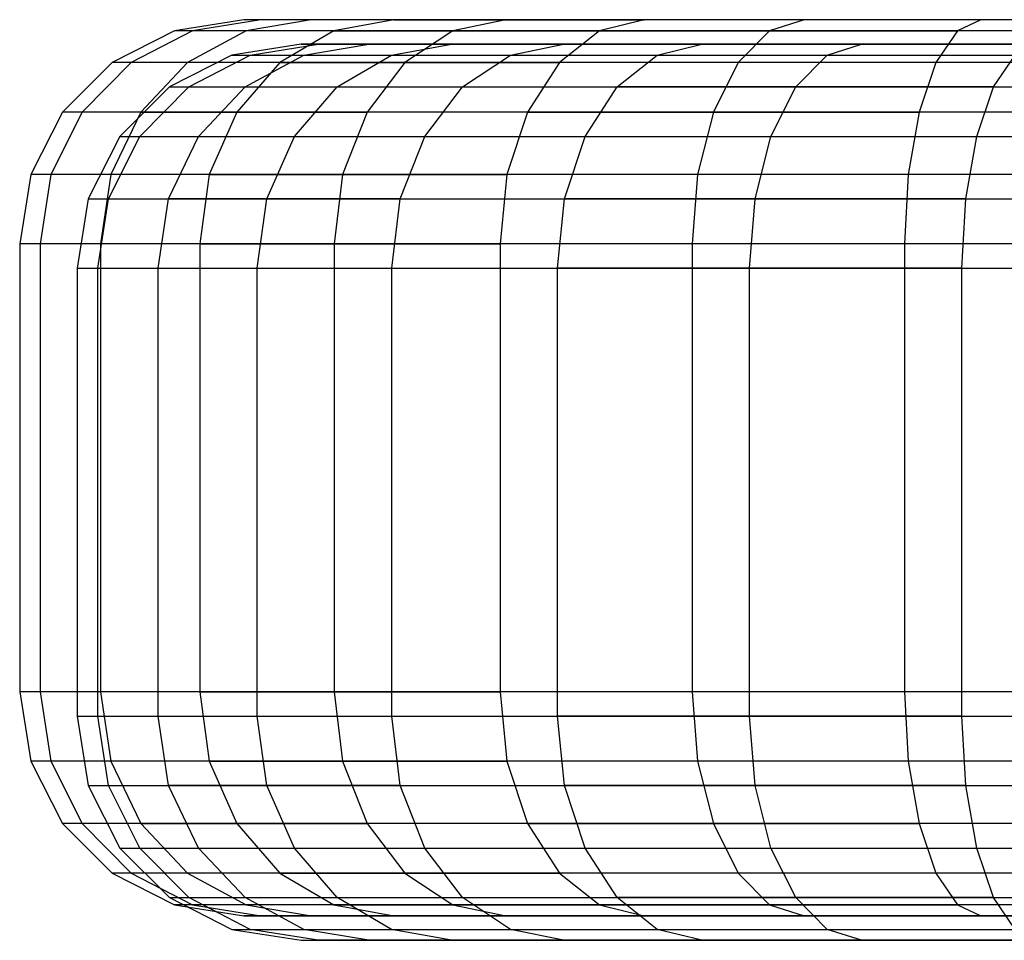
# Model space of a CAD drawing. Units: millimetres. Extents: x -298 to 2507, y -842 to 2400.
# Drawn here: x 1046 to 1050, y 836 to 840 of the extents above; entities that cross this region are included whole.
import ezdxf

# ---------------------------------------------------------------- set-up
doc = ezdxf.new("R2010")
doc.units = ezdxf.units.MM
doc.header["$MEASUREMENT"] = 0

# ---------------------------------------------------------------- blocks, each defined once
blk = doc.blocks.new('New Object 1(9)')
at = {"linetype": 'Continuous', "ltscale": 1000}
for p, q in [((-63.9202, 64.9361), (-64.2292, 64.8871)), ((-63.9202, 64.9361), (-64.2292, 64.8871)), ((-63.8442, 64.9361), (-64.1492, 64.8871)), ((-63.8442, 64.9361), (-64.1492, 64.8871)), ((-63.8442, 64.9361), (-63.9202, 64.9361)), ((-58.9202, 64.9361), (-63.9202, 64.9361)), ((-63.8442, 64.9361), (-63.9202, 64.9361)), ((-58.9202, 64.9361), (-63.9202, 64.9361)), ((-63.6192, 64.9361), (-63.9092, 64.8871)), ((-63.6192, 64.9361), (-63.9092, 64.8871)), ((-63.6192, 64.9361), (-63.8442, 64.9361)), ((-58.9202, 64.9361), (-63.8442, 64.9361)), ((-63.6192, 64.9361), (-63.8442, 64.9361)), ((-58.9202, 64.9361), (-63.8442, 64.9361)), ((-63.2512, 64.9361), (-63.6192, 64.9361)), ((-58.9202, 64.9361), (-63.6192, 64.9361)), ((-63.2512, 64.9361), (-63.6192, 64.9361)), ((-58.9202, 64.9361), (-63.6192, 64.9361)), ((-63.2512, 64.9361), (-63.5182, 64.8871)), ((-63.2512, 64.9361), (-63.5182, 64.8871)), ((-62.7512, 64.9361), (-63.2512, 64.9361)), ((-58.9202, 64.9361), (-63.2512, 64.9361)), ((-63.2512, 64.9361), (-62.7512, 64.9361)), ((-62.7512, 64.9361), (-63.2512, 64.9361)), ((-58.9202, 64.9361), (-63.2512, 64.9361)), ((-63.2512, 64.9361), (-62.7512, 64.9361)), ((-62.7512, 64.9361), (-62.9872, 64.8871)), ((-62.7512, 64.9361), (-62.9872, 64.8871)), ((-62.7512, 64.9361), (-62.9872, 64.8871)), ((-62.7512, 64.9361), (-62.9872, 64.8871)), ((-62.1342, 64.9361), (-62.7512, 64.9361)), ((-58.9202, 64.9361), (-62.7512, 64.9361)), ((-58.9202, 64.9361), (-62.7512, 64.9361)), ((-62.7512, 64.9361), (-62.1342, 64.9361)), ((-62.1342, 64.9361), (-62.7512, 64.9361)), ((-58.9202, 64.9361), (-62.7512, 64.9361)), ((-58.9202, 64.9361), (-62.7512, 64.9361)), ((-62.7512, 64.9361), (-62.1342, 64.9361)), ((-62.1342, 64.9361), (-62.3332, 64.8871)), ((-62.1342, 64.9361), (-62.3332, 64.8871)), ((-61.4202, 64.9361), (-62.1342, 64.9361)), ((-58.9202, 64.9361), (-62.1342, 64.9361)), ((-61.4202, 64.9361), (-62.1342, 64.9361)), ((-58.9202, 64.9361), (-62.1342, 64.9361)), ((-61.4202, 64.9361), (-61.5752, 64.8871)), ((-61.4202, 64.9361), (-61.5752, 64.8871)), ((-61.4202, 64.9361), (-61.5752, 64.8871)), ((-61.4202, 64.9361), (-61.5752, 64.8871)), ((-60.6312, 64.9361), (-61.4202, 64.9361)), ((-58.9202, 64.9361), (-61.4202, 64.9361)), ((-60.6312, 64.9361), (-61.4202, 64.9361)), ((-58.9202, 64.9361), (-61.4202, 64.9361)), ((-60.6312, 64.9361), (-60.7362, 64.8871)), ((-60.6312, 64.9361), (-60.7362, 64.8871)), ((-59.7892, 64.9361), (-60.6312, 64.9361)), ((-58.9202, 64.9361), (-60.6312, 64.9361)), ((-59.7892, 64.9361), (-60.6312, 64.9361)), ((-58.9202, 64.9361), (-60.6312, 64.9361)), ((-64.2292, 64.8871), (-64.5082, 64.7451)), ((-64.2292, 64.8871), (-64.5082, 64.7451)), ((-64.1492, 64.8871), (-64.4232, 64.7451)), ((-64.1492, 64.8871), (-64.4232, 64.7451)), ((-64.1492, 64.8871), (-64.2292, 64.8871)), ((-64.1492, 64.8871), (-64.2292, 64.8871)), ((-63.9092, 64.8871), (-64.1712, 64.7451)), ((-63.9092, 64.8871), (-64.1712, 64.7451)), ((-63.9092, 64.8871), (-64.1492, 64.8871)), ((-63.9092, 64.8871), (-64.1492, 64.8871)), ((-63.5182, 64.8871), (-63.9092, 64.8871)), ((-63.5182, 64.8871), (-63.9092, 64.8871)), ((-63.5182, 64.8871), (-63.7602, 64.7451)), ((-63.5182, 64.8871), (-63.7602, 64.7451)), ((-62.9872, 64.8871), (-63.5182, 64.8871)), ((-63.5182, 64.8871), (-62.9872, 64.8871)), ((-62.9872, 64.8871), (-63.5182, 64.8871)), ((-63.5182, 64.8871), (-62.9872, 64.8871)), ((-62.9872, 64.8871), (-63.2012, 64.7451)), ((-62.9872, 64.8871), (-63.2012, 64.7451)), ((-62.9872, 64.8871), (-63.2012, 64.7451)), ((-62.9872, 64.8871), (-63.2012, 64.7451)), ((-62.3332, 64.8871), (-62.9872, 64.8871)), ((-62.9872, 64.8871), (-62.3332, 64.8871)), ((-62.3332, 64.8871), (-62.9872, 64.8871)), ((-62.9872, 64.8871), (-62.3332, 64.8871)), ((-62.3332, 64.8871), (-62.5122, 64.7451)), ((-62.3332, 64.8871), (-62.5122, 64.7451)), ((-61.5752, 64.8871), (-62.3332, 64.8871)), ((-62.3332, 64.8871), (-61.5752, 64.8871)), ((-61.5752, 64.8871), (-62.3332, 64.8871)), ((-62.3332, 64.8871), (-61.5752, 64.8871)), ((-61.5752, 64.8871), (-61.7142, 64.7451)), ((-61.5752, 64.8871), (-61.7142, 64.7451)), ((-61.5752, 64.8871), (-61.7142, 64.7451)), ((-61.5752, 64.8871), (-61.7142, 64.7451)), ((-60.7362, 64.8871), (-61.5752, 64.8871)), ((-61.5752, 64.8871), (-60.7362, 64.8871)), ((-60.7362, 64.8871), (-61.5752, 64.8871)), ((-61.5752, 64.8871), (-60.7362, 64.8871)), ((-60.7362, 64.8871), (-60.8322, 64.7451)), ((-60.7362, 64.8871), (-60.8322, 64.7451)), ((-59.8422, 64.8871), (-60.7362, 64.8871)), ((-59.8422, 64.8871), (-60.7362, 64.8871)), ((-63.6642, 64.8271), (-63.9732, 64.7781)), ((-63.6642, 64.8271), (-63.9732, 64.7781)), ((-63.8922, 64.7781), (-63.5882, 64.8271)), ((-63.8922, 64.7781), (-63.5882, 64.8271)), ((-58.6642, 64.8271), (-63.6642, 64.8271)), ((-63.6642, 64.8271), (-63.5882, 64.8271)), ((-58.6642, 64.8271), (-63.6642, 64.8271)), ((-63.6642, 64.8271), (-63.5882, 64.8271)), ((-63.6522, 64.7781), (-63.3622, 64.8271)), ((-63.6522, 64.7781), (-63.3622, 64.8271)), ((-63.5882, 64.8271), (-58.6642, 64.8271)), ((-63.5882, 64.8271), (-63.3622, 64.8271)), ((-63.5882, 64.8271), (-58.6642, 64.8271)), ((-63.5882, 64.8271), (-63.3622, 64.8271)), ((-63.3622, 64.8271), (-58.6642, 64.8271)), ((-63.3622, 64.8271), (-62.9942, 64.8271)), ((-63.3622, 64.8271), (-58.6642, 64.8271)), ((-63.3622, 64.8271), (-62.9942, 64.8271)), ((-63.2612, 64.7781), (-62.9942, 64.8271)), ((-63.2612, 64.7781), (-62.9942, 64.8271)), ((-62.9942, 64.8271), (-58.6642, 64.8271)), ((-62.9942, 64.8271), (-62.4942, 64.8271)), ((-62.9942, 64.8271), (-58.6642, 64.8271)), ((-62.9942, 64.8271), (-62.4942, 64.8271)), ((-62.7302, 64.7781), (-62.4942, 64.8271)), ((-62.7302, 64.7781), (-62.4942, 64.8271)), ((-62.4942, 64.8271), (-58.6642, 64.8271)), ((-62.4942, 64.8271), (-61.8772, 64.8271)), ((-62.4942, 64.8271), (-58.6642, 64.8271)), ((-62.4942, 64.8271), (-61.8772, 64.8271)), ((-62.0762, 64.7781), (-61.8772, 64.8271)), ((-62.0762, 64.7781), (-61.8772, 64.8271)), ((-61.8772, 64.8271), (-58.6642, 64.8271)), ((-61.8772, 64.8271), (-61.1642, 64.8271)), ((-61.1642, 64.8271), (-61.8772, 64.8271)), ((-61.8772, 64.8271), (-58.6642, 64.8271)), ((-61.8772, 64.8271), (-61.1642, 64.8271)), ((-61.1642, 64.8271), (-61.8772, 64.8271)), ((-61.3182, 64.7781), (-61.1642, 64.8271)), ((-61.3182, 64.7781), (-61.1642, 64.8271)), ((-61.3182, 64.7781), (-61.1642, 64.8271)), ((-61.3182, 64.7781), (-61.1642, 64.8271)), ((-61.1642, 64.8271), (-58.6642, 64.8271)), ((-61.1642, 64.8271), (-60.3742, 64.8271)), ((-60.3742, 64.8271), (-61.1642, 64.8271)), ((-61.1642, 64.8271), (-58.6642, 64.8271)), ((-61.1642, 64.8271), (-58.6642, 64.8271)), ((-61.1642, 64.8271), (-60.3742, 64.8271)), ((-60.3742, 64.8271), (-61.1642, 64.8271)), ((-61.1642, 64.8271), (-58.6642, 64.8271)), ((-63.9732, 64.7781), (-64.2512, 64.6361)), ((-63.9732, 64.7781), (-64.2512, 64.6361)), ((-64.1662, 64.6361), (-63.8922, 64.7781)), ((-64.1662, 64.6361), (-63.8922, 64.7781)), ((-63.9732, 64.7781), (-63.8922, 64.7781)), ((-63.9732, 64.7781), (-63.8922, 64.7781)), ((-63.9142, 64.6361), (-63.6522, 64.7781)), ((-63.9142, 64.6361), (-63.6522, 64.7781)), ((-63.8922, 64.7781), (-63.6522, 64.7781)), ((-63.8922, 64.7781), (-63.6522, 64.7781)), ((-63.6522, 64.7781), (-63.2612, 64.7781)), ((-63.6522, 64.7781), (-63.2612, 64.7781)), ((-63.5032, 64.6361), (-63.2612, 64.7781)), ((-63.5032, 64.6361), (-63.2612, 64.7781)), ((-63.2612, 64.7781), (-62.7302, 64.7781)), ((-63.2612, 64.7781), (-62.7302, 64.7781)), ((-62.9442, 64.6361), (-62.7302, 64.7781)), ((-62.9442, 64.6361), (-62.7302, 64.7781)), ((-62.7302, 64.7781), (-62.0762, 64.7781)), ((-62.7302, 64.7781), (-62.0762, 64.7781)), ((-62.2552, 64.6361), (-62.0762, 64.7781)), ((-62.2552, 64.6361), (-62.0762, 64.7781)), ((-62.0762, 64.7781), (-61.3182, 64.7781)), ((-62.0762, 64.7781), (-61.3182, 64.7781)), ((-61.4572, 64.6361), (-61.3182, 64.7781)), ((-61.4572, 64.6361), (-61.3182, 64.7781)), ((-61.4572, 64.6361), (-61.3182, 64.7781)), ((-61.4572, 64.6361), (-61.3182, 64.7781)), ((-61.3182, 64.7781), (-60.4792, 64.7781)), ((-61.3182, 64.7781), (-60.4792, 64.7781)), ((-60.5752, 64.6361), (-60.4792, 64.7781)), ((-60.5752, 64.6361), (-60.4792, 64.7781)), ((-64.5082, 64.7451), (-64.7292, 64.5241)), ((-64.5082, 64.7451), (-64.7292, 64.5241)), ((-64.4232, 64.7451), (-64.6412, 64.5241)), ((-64.4232, 64.7451), (-64.6412, 64.5241)), ((-64.4232, 64.7451), (-64.5082, 64.7451)), ((-64.4232, 64.7451), (-64.5082, 64.7451)), ((-64.1712, 64.7451), (-64.4232, 64.7451)), ((-64.1712, 64.7451), (-64.4232, 64.7451)), ((-64.1712, 64.7451), (-64.3792, 64.5241)), ((-64.1712, 64.7451), (-64.3792, 64.5241)), ((-63.7602, 64.7451), (-64.1712, 64.7451)), ((-63.7602, 64.7451), (-64.1712, 64.7451)), ((-63.7602, 64.7451), (-63.9512, 64.5241)), ((-63.7602, 64.7451), (-63.9512, 64.5241)), ((-63.7602, 64.7451), (-63.9512, 64.5241)), ((-63.7602, 64.7451), (-63.9512, 64.5241)), ((-63.2012, 64.7451), (-63.7602, 64.7451)), ((-63.7602, 64.7451), (-63.2012, 64.7451)), ((-63.2012, 64.7451), (-63.7602, 64.7451)), ((-63.7602, 64.7451), (-63.2012, 64.7451)), ((-63.2012, 64.7451), (-63.3702, 64.5241)), ((-63.2012, 64.7451), (-63.3702, 64.5241)), ((-63.2012, 64.7451), (-63.3702, 64.5241)), ((-63.2012, 64.7451), (-63.3702, 64.5241)), ((-62.5122, 64.7451), (-63.2012, 64.7451)), ((-63.2012, 64.7451), (-62.5122, 64.7451)), ((-62.5122, 64.7451), (-63.2012, 64.7451)), ((-63.2012, 64.7451), (-62.5122, 64.7451)), ((-62.5122, 64.7451), (-62.6542, 64.5241)), ((-62.5122, 64.7451), (-62.6542, 64.5241)), ((-61.7142, 64.7451), (-62.5122, 64.7451)), ((-61.7142, 64.7451), (-62.5122, 64.7451)), ((-61.7142, 64.7451), (-61.8252, 64.5241)), ((-61.7142, 64.7451), (-61.8252, 64.5241)), ((-61.7142, 64.7451), (-61.8252, 64.5241)), ((-61.7142, 64.7451), (-61.8252, 64.5241)), ((-60.8322, 64.7451), (-61.7142, 64.7451)), ((-60.8322, 64.7451), (-61.7142, 64.7451)), ((-60.8322, 64.7451), (-60.9072, 64.5241)), ((-60.8322, 64.7451), (-60.9072, 64.5241)), ((-59.8912, 64.7451), (-60.8322, 64.7451)), ((-59.8912, 64.7451), (-60.8322, 64.7451)), ((-64.2512, 64.6361), (-64.4732, 64.4151)), ((-64.2512, 64.6361), (-64.4732, 64.4151)), ((-64.3842, 64.4151), (-64.1662, 64.6361)), ((-64.3842, 64.4151), (-64.1662, 64.6361)), ((-64.2512, 64.6361), (-64.1662, 64.6361)), ((-64.2512, 64.6361), (-64.1662, 64.6361)), ((-64.1662, 64.6361), (-63.9142, 64.6361)), ((-64.1662, 64.6361), (-63.9142, 64.6361)), ((-64.1222, 64.4151), (-63.9142, 64.6361)), ((-64.1222, 64.4151), (-63.9142, 64.6361)), ((-63.9142, 64.6361), (-63.5032, 64.6361)), ((-63.9142, 64.6361), (-63.5032, 64.6361)), ((-63.6942, 64.4151), (-63.5032, 64.6361)), ((-63.6942, 64.4151), (-63.5032, 64.6361)), ((-63.5032, 64.6361), (-62.9442, 64.6361)), ((-63.5032, 64.6361), (-62.9442, 64.6361)), ((-63.1132, 64.4151), (-62.9442, 64.6361)), ((-63.1132, 64.4151), (-62.9442, 64.6361)), ((-62.9442, 64.6361), (-62.2552, 64.6361)), ((-62.9442, 64.6361), (-62.2552, 64.6361)), ((-62.3972, 64.4151), (-62.2552, 64.6361)), ((-62.3972, 64.4151), (-62.2552, 64.6361)), ((-62.2552, 64.6361), (-61.4572, 64.6361)), ((-61.4572, 64.6361), (-62.2552, 64.6361)), ((-62.2552, 64.6361), (-61.4572, 64.6361)), ((-61.4572, 64.6361), (-62.2552, 64.6361)), ((-61.5682, 64.4151), (-61.4572, 64.6361)), ((-61.5682, 64.4151), (-61.4572, 64.6361)), ((-61.5682, 64.4151), (-61.4572, 64.6361)), ((-61.5682, 64.4151), (-61.4572, 64.6361)), ((-61.4572, 64.6361), (-60.5752, 64.6361)), ((-60.5752, 64.6361), (-61.4572, 64.6361)), ((-61.4572, 64.6361), (-60.5752, 64.6361)), ((-60.5752, 64.6361), (-61.4572, 64.6361)), ((-60.6502, 64.4151), (-60.5752, 64.6361)), ((-60.6502, 64.4151), (-60.5752, 64.6361)), ((-60.5752, 64.6361), (-59.6342, 64.6361)), ((-60.5752, 64.6361), (-59.6342, 64.6361)), ((-64.7292, 64.5241), (-64.8712, 64.2451)), ((-64.7292, 64.5241), (-64.8712, 64.2451)), ((-64.6412, 64.5241), (-64.7812, 64.2451)), ((-64.6412, 64.5241), (-64.7812, 64.2451)), ((-64.6412, 64.5241), (-64.7292, 64.5241)), ((-64.6412, 64.5241), (-64.7292, 64.5241)), ((-64.3792, 64.5241), (-64.6412, 64.5241)), ((-64.3792, 64.5241), (-64.6412, 64.5241)), ((-64.3792, 64.5241), (-64.5132, 64.2451)), ((-64.3792, 64.5241), (-64.5132, 64.2451)), ((-63.9512, 64.5241), (-64.3792, 64.5241)), ((-64.3792, 64.5241), (-63.9512, 64.5241)), ((-63.9512, 64.5241), (-64.3792, 64.5241)), ((-64.3792, 64.5241), (-63.9512, 64.5241)), ((-63.9512, 64.5241), (-64.0742, 64.2451)), ((-63.9512, 64.5241), (-64.0742, 64.2451)), ((-63.9512, 64.5241), (-64.0742, 64.2451)), ((-63.9512, 64.5241), (-64.0742, 64.2451)), ((-63.3702, 64.5241), (-63.9512, 64.5241)), ((-63.9512, 64.5241), (-63.3702, 64.5241)), ((-63.3702, 64.5241), (-63.9512, 64.5241)), ((-63.9512, 64.5241), (-63.3702, 64.5241)), ((-63.3702, 64.5241), (-63.4792, 64.2451)), ((-63.3702, 64.5241), (-63.4792, 64.2451)), ((-63.3702, 64.5241), (-63.4792, 64.2451)), ((-63.3702, 64.5241), (-63.4792, 64.2451)), ((-62.6542, 64.5241), (-63.3702, 64.5241)), ((-62.6542, 64.5241), (-63.3702, 64.5241)), ((-62.6542, 64.5241), (-62.7462, 64.2451)), ((-62.6542, 64.5241), (-62.7462, 64.2451)), ((-61.8252, 64.5241), (-62.6542, 64.5241)), ((-62.6542, 64.5241), (-61.8252, 64.5241)), ((-61.8252, 64.5241), (-62.6542, 64.5241)), ((-62.6542, 64.5241), (-61.8252, 64.5241)), ((-61.8252, 64.5241), (-61.8962, 64.2451)), ((-61.8252, 64.5241), (-61.8962, 64.2451)), ((-61.8252, 64.5241), (-61.8962, 64.2451)), ((-61.8252, 64.5241), (-61.8962, 64.2451)), ((-60.9072, 64.5241), (-61.8252, 64.5241)), ((-61.8252, 64.5241), (-60.9072, 64.5241)), ((-60.9072, 64.5241), (-61.8252, 64.5241)), ((-61.8252, 64.5241), (-60.9072, 64.5241)), ((-60.9072, 64.5241), (-60.9562, 64.2451)), ((-60.9072, 64.5241), (-60.9562, 64.2451)), ((-59.9292, 64.5241), (-60.9072, 64.5241)), ((-59.9292, 64.5241), (-60.9072, 64.5241)), ((-64.4732, 64.4151), (-64.6152, 64.1361)), ((-64.4732, 64.4151), (-64.6152, 64.1361)), ((-64.5242, 64.1361), (-64.3842, 64.4151)), ((-64.5242, 64.1361), (-64.3842, 64.4151)), ((-64.4732, 64.4151), (-64.3842, 64.4151)), ((-64.4732, 64.4151), (-64.3842, 64.4151)), ((-64.3842, 64.4151), (-64.1222, 64.4151)), ((-64.3842, 64.4151), (-64.1222, 64.4151)), ((-64.2562, 64.1361), (-64.1222, 64.4151)), ((-64.2562, 64.1361), (-64.1222, 64.4151)), ((-64.1222, 64.4151), (-63.6942, 64.4151)), ((-64.1222, 64.4151), (-63.6942, 64.4151)), ((-63.8172, 64.1361), (-63.6942, 64.4151)), ((-63.8172, 64.1361), (-63.6942, 64.4151)), ((-63.8172, 64.1361), (-63.6942, 64.4151)), ((-63.8172, 64.1361), (-63.6942, 64.4151)), ((-63.6942, 64.4151), (-63.1132, 64.4151)), ((-63.6942, 64.4151), (-63.1132, 64.4151)), ((-63.2222, 64.1361), (-63.1132, 64.4151)), ((-63.2222, 64.1361), (-63.1132, 64.4151)), ((-63.1132, 64.4151), (-62.3972, 64.4151)), ((-63.1132, 64.4151), (-62.3972, 64.4151)), ((-62.4892, 64.1361), (-62.3972, 64.4151)), ((-62.4892, 64.1361), (-62.3972, 64.4151)), ((-62.3972, 64.4151), (-61.5682, 64.4151)), ((-62.3972, 64.4151), (-61.5682, 64.4151)), ((-61.6392, 64.1361), (-61.5682, 64.4151)), ((-61.6392, 64.1361), (-61.5682, 64.4151)), ((-61.6392, 64.1361), (-61.5682, 64.4151)), ((-61.6392, 64.1361), (-61.5682, 64.4151)), ((-61.5682, 64.4151), (-60.6502, 64.4151)), ((-61.5682, 64.4151), (-60.6502, 64.4151)), ((-60.6992, 64.1361), (-60.6502, 64.4151)), ((-60.6992, 64.1361), (-60.6502, 64.4151)), ((-60.6502, 64.4151), (-59.6722, 64.4151)), ((-60.6502, 64.4151), (-59.6722, 64.4151)), ((-64.8712, 64.2451), (-64.9202, 63.9361)), ((-64.8712, 64.2451), (-64.9202, 63.9361)), ((-64.7812, 64.2451), (-64.8712, 64.2451)), ((-64.7812, 64.2451), (-64.8712, 64.2451)), ((-64.7812, 64.2451), (-64.8292, 63.9361)), ((-64.7812, 64.2451), (-64.8292, 63.9361)), ((-64.5132, 64.2451), (-64.7812, 64.2451)), ((-64.5132, 64.2451), (-64.7812, 64.2451)), ((-64.5132, 64.2451), (-64.5592, 63.9361)), ((-64.5132, 64.2451), (-64.5592, 63.9361)), ((-64.0742, 64.2451), (-64.5132, 64.2451)), ((-64.0742, 64.2451), (-64.5132, 64.2451)), ((-64.0742, 64.2451), (-64.1172, 63.9361)), ((-64.0742, 64.2451), (-64.1172, 63.9361)), ((-63.4792, 64.2451), (-64.0742, 64.2451)), ((-64.0742, 64.2451), (-63.4792, 64.2451)), ((-63.4792, 64.2451), (-64.0742, 64.2451)), ((-64.0742, 64.2451), (-63.4792, 64.2451)), ((-63.4792, 64.2451), (-63.5172, 63.9361)), ((-63.4792, 64.2451), (-63.5172, 63.9361)), ((-63.4792, 64.2451), (-63.5172, 63.9361)), ((-63.4792, 64.2451), (-63.5172, 63.9361)), ((-62.7462, 64.2451), (-63.4792, 64.2451)), ((-63.4792, 64.2451), (-62.7462, 64.2451)), ((-62.7462, 64.2451), (-63.4792, 64.2451)), ((-63.4792, 64.2451), (-62.7462, 64.2451)), ((-62.7462, 64.2451), (-62.7772, 63.9361)), ((-62.7462, 64.2451), (-62.7772, 63.9361)), ((-61.8962, 64.2451), (-62.7462, 64.2451)), ((-61.8962, 64.2451), (-62.7462, 64.2451)), ((-61.8962, 64.2451), (-61.9202, 63.9361)), ((-61.8962, 64.2451), (-61.9202, 63.9361)), ((-60.9562, 64.2451), (-61.8962, 64.2451)), ((-60.9562, 64.2451), (-61.8962, 64.2451)), ((-60.9562, 64.2451), (-60.9732, 63.9361)), ((-60.9562, 64.2451), (-60.9732, 63.9361)), ((-59.9542, 64.2451), (-60.9562, 64.2451)), ((-59.9542, 64.2451), (-60.9562, 64.2451)), ((-64.6152, 64.1361), (-64.6642, 63.8271)), ((-64.6152, 64.1361), (-64.6642, 63.8271)), ((-64.6152, 64.1361), (-64.5242, 64.1361)), ((-64.6152, 64.1361), (-64.5242, 64.1361)), ((-64.5722, 63.8271), (-64.5242, 64.1361)), ((-64.5722, 63.8271), (-64.5242, 64.1361)), ((-64.5242, 64.1361), (-64.2562, 64.1361)), ((-64.5242, 64.1361), (-64.2562, 64.1361)), ((-64.3022, 63.8271), (-64.2562, 64.1361)), ((-64.3022, 63.8271), (-64.2562, 64.1361)), ((-64.2562, 64.1361), (-63.8172, 64.1361)), ((-63.8172, 64.1361), (-64.2562, 64.1361)), ((-64.2562, 64.1361), (-63.8172, 64.1361)), ((-63.8172, 64.1361), (-64.2562, 64.1361)), ((-63.8602, 63.8271), (-63.8172, 64.1361)), ((-63.8602, 63.8271), (-63.8172, 64.1361)), ((-63.8602, 63.8271), (-63.8172, 64.1361)), ((-63.8602, 63.8271), (-63.8172, 64.1361)), ((-63.8172, 64.1361), (-63.2222, 64.1361)), ((-63.2222, 64.1361), (-63.8172, 64.1361)), ((-63.8172, 64.1361), (-63.2222, 64.1361)), ((-63.2222, 64.1361), (-63.8172, 64.1361)), ((-63.2602, 63.8271), (-63.2222, 64.1361)), ((-63.2602, 63.8271), (-63.2222, 64.1361)), ((-63.2222, 64.1361), (-62.4892, 64.1361)), ((-63.2222, 64.1361), (-62.4892, 64.1361)), ((-62.5202, 63.8271), (-62.4892, 64.1361)), ((-62.5202, 63.8271), (-62.4892, 64.1361)), ((-62.4892, 64.1361), (-61.6392, 64.1361)), ((-61.6392, 64.1361), (-62.4892, 64.1361)), ((-62.4892, 64.1361), (-61.6392, 64.1361)), ((-61.6392, 64.1361), (-62.4892, 64.1361)), ((-61.6642, 63.8271), (-61.6392, 64.1361)), ((-61.6642, 63.8271), (-61.6392, 64.1361)), ((-61.6642, 63.8271), (-61.6392, 64.1361)), ((-61.6642, 63.8271), (-61.6392, 64.1361)), ((-61.6392, 64.1361), (-60.6992, 64.1361)), ((-60.6992, 64.1361), (-61.6392, 64.1361)), ((-61.6392, 64.1361), (-60.6992, 64.1361)), ((-60.6992, 64.1361), (-61.6392, 64.1361)), ((-60.7162, 63.8271), (-60.6992, 64.1361)), ((-60.7162, 63.8271), (-60.6992, 64.1361)), ((-60.6992, 64.1361), (-59.6972, 64.1361)), ((-60.6992, 64.1361), (-59.6972, 64.1361)), ((-64.8292, 63.9361), (-64.9202, 63.9361)), ((-64.9202, 63.9361), (-64.9202, 61.9361)), ((-64.8292, 63.9361), (-64.9202, 63.9361)), ((-64.9202, 63.9361), (-64.9202, 61.9361)), ((-64.5592, 63.9361), (-64.8292, 63.9361)), ((-64.8292, 63.9361), (-64.8292, 61.9361)), ((-64.5592, 63.9361), (-64.8292, 63.9361)), ((-64.8292, 63.9361), (-64.8292, 61.9361)), ((-64.1172, 63.9361), (-64.5592, 63.9361)), ((-64.5592, 63.9361), (-64.5592, 61.9361)), ((-64.1172, 63.9361), (-64.5592, 63.9361)), ((-64.5592, 63.9361), (-64.5592, 61.9361)), ((-63.5172, 63.9361), (-64.1172, 63.9361)), ((-64.1172, 63.9361), (-64.1172, 61.9361)), ((-64.1172, 63.9361), (-63.5172, 63.9361)), ((-63.5172, 63.9361), (-64.1172, 63.9361)), ((-64.1172, 63.9361), (-64.1172, 61.9361)), ((-64.1172, 63.9361), (-63.5172, 63.9361)), ((-62.7772, 63.9361), (-63.5172, 63.9361)), ((-63.5172, 63.9361), (-63.5172, 61.9361)), ((-63.5172, 63.9361), (-63.5172, 61.9361)), ((-63.5172, 63.9361), (-62.7772, 63.9361)), ((-62.7772, 63.9361), (-63.5172, 63.9361)), ((-63.5172, 63.9361), (-63.5172, 61.9361)), ((-63.5172, 63.9361), (-63.5172, 61.9361)), ((-63.5172, 63.9361), (-62.7772, 63.9361)), ((-61.9202, 63.9361), (-62.7772, 63.9361)), ((-62.7772, 63.9361), (-62.7772, 61.9361)), ((-61.9202, 63.9361), (-62.7772, 63.9361)), ((-62.7772, 63.9361), (-62.7772, 61.9361)), ((-60.9732, 63.9361), (-61.9202, 63.9361)), ((-61.9202, 63.9361), (-61.9202, 61.9361)), ((-60.9732, 63.9361), (-61.9202, 63.9361)), ((-61.9202, 63.9361), (-61.9202, 61.9361)), ((-59.9622, 63.9361), (-60.9732, 63.9361)), ((-60.9732, 63.9361), (-60.9732, 61.9361)), ((-59.9622, 63.9361), (-60.9732, 63.9361)), ((-60.9732, 63.9361), (-60.9732, 61.9361)), ((-64.6642, 63.8271), (-64.5722, 63.8271)), ((-64.6642, 63.8271), (-64.6642, 61.8271)), ((-64.6642, 63.8271), (-64.5722, 63.8271)), ((-64.6642, 63.8271), (-64.6642, 61.8271)), ((-64.5722, 61.8271), (-64.5722, 63.8271)), ((-64.5722, 63.8271), (-64.3022, 63.8271)), ((-64.5722, 61.8271), (-64.5722, 63.8271)), ((-64.5722, 63.8271), (-64.3022, 63.8271)), ((-64.3022, 61.8271), (-64.3022, 63.8271)), ((-64.3022, 63.8271), (-63.8602, 63.8271)), ((-64.3022, 61.8271), (-64.3022, 63.8271)), ((-64.3022, 63.8271), (-63.8602, 63.8271)), ((-63.8602, 61.8271), (-63.8602, 63.8271)), ((-63.8602, 63.8271), (-63.2602, 63.8271)), ((-63.8602, 61.8271), (-63.8602, 63.8271)), ((-63.8602, 63.8271), (-63.2602, 63.8271)), ((-63.2602, 61.8271), (-63.2602, 63.8271)), ((-63.2602, 63.8271), (-62.5202, 63.8271)), ((-63.2602, 61.8271), (-63.2602, 63.8271)), ((-63.2602, 63.8271), (-62.5202, 63.8271)), ((-62.5202, 61.8271), (-62.5202, 63.8271)), ((-62.5202, 63.8271), (-61.6642, 63.8271)), ((-61.6642, 63.8271), (-62.5202, 63.8271)), ((-62.5202, 61.8271), (-62.5202, 63.8271)), ((-62.5202, 63.8271), (-61.6642, 63.8271)), ((-61.6642, 63.8271), (-62.5202, 63.8271)), ((-61.6642, 61.8271), (-61.6642, 63.8271)), ((-61.6642, 63.8271), (-60.7162, 63.8271)), ((-60.7162, 63.8271), (-61.6642, 63.8271)), ((-61.6642, 61.8271), (-61.6642, 63.8271)), ((-61.6642, 61.8271), (-61.6642, 63.8271)), ((-61.6642, 63.8271), (-60.7162, 63.8271)), ((-60.7162, 63.8271), (-61.6642, 63.8271)), ((-61.6642, 61.8271), (-61.6642, 63.8271)), ((-60.7162, 61.8271), (-60.7162, 63.8271)), ((-60.7162, 63.8271), (-59.7052, 63.8271)), ((-60.7162, 61.8271), (-60.7162, 63.8271)), ((-60.7162, 63.8271), (-59.7052, 63.8271)), ((-64.8292, 61.9361), (-64.9202, 61.9361)), ((-64.9202, 61.9361), (-64.8712, 61.6271)), ((-64.8292, 61.9361), (-64.9202, 61.9361)), ((-64.9202, 61.9361), (-64.8712, 61.6271)), ((-64.5592, 61.9361), (-64.8292, 61.9361)), ((-64.8292, 61.9361), (-64.7812, 61.6271)), ((-64.5592, 61.9361), (-64.8292, 61.9361)), ((-64.8292, 61.9361), (-64.7812, 61.6271)), ((-64.1172, 61.9361), (-64.5592, 61.9361)), ((-64.5592, 61.9361), (-64.5132, 61.6271)), ((-64.1172, 61.9361), (-64.5592, 61.9361)), ((-64.5592, 61.9361), (-64.5132, 61.6271)), ((-63.5172, 61.9361), (-64.1172, 61.9361)), ((-64.1172, 61.9361), (-64.0742, 61.6271)), ((-64.1172, 61.9361), (-63.5172, 61.9361)), ((-63.5172, 61.9361), (-64.1172, 61.9361)), ((-64.1172, 61.9361), (-64.0742, 61.6271)), ((-64.1172, 61.9361), (-63.5172, 61.9361)), ((-62.7772, 61.9361), (-63.5172, 61.9361)), ((-63.5172, 61.9361), (-63.4792, 61.6271)), ((-63.5172, 61.9361), (-63.4792, 61.6271)), ((-63.5172, 61.9361), (-62.7772, 61.9361)), ((-62.7772, 61.9361), (-63.5172, 61.9361)), ((-63.5172, 61.9361), (-63.4792, 61.6271)), ((-63.5172, 61.9361), (-63.4792, 61.6271)), ((-63.5172, 61.9361), (-62.7772, 61.9361)), ((-61.9202, 61.9361), (-62.7772, 61.9361)), ((-62.7772, 61.9361), (-62.7462, 61.6271)), ((-61.9202, 61.9361), (-62.7772, 61.9361)), ((-62.7772, 61.9361), (-62.7462, 61.6271)), ((-60.9732, 61.9361), (-61.9202, 61.9361)), ((-61.9202, 61.9361), (-61.8962, 61.6271)), ((-60.9732, 61.9361), (-61.9202, 61.9361)), ((-61.9202, 61.9361), (-61.8962, 61.6271)), ((-59.9622, 61.9361), (-60.9732, 61.9361)), ((-60.9732, 61.9361), (-60.9562, 61.6271)), ((-59.9622, 61.9361), (-60.9732, 61.9361)), ((-60.9732, 61.9361), (-60.9562, 61.6271)), ((-64.6642, 61.8271), (-64.5722, 61.8271)), ((-64.6642, 61.8271), (-64.6152, 61.5181)), ((-64.6642, 61.8271), (-64.5722, 61.8271)), ((-64.6642, 61.8271), (-64.6152, 61.5181)), ((-64.5242, 61.5181), (-64.5722, 61.8271)), ((-64.5722, 61.8271), (-64.3022, 61.8271)), ((-64.5242, 61.5181), (-64.5722, 61.8271)), ((-64.5722, 61.8271), (-64.3022, 61.8271)), ((-64.2562, 61.5181), (-64.3022, 61.8271)), ((-64.3022, 61.8271), (-63.8602, 61.8271)), ((-64.2562, 61.5181), (-64.3022, 61.8271)), ((-64.3022, 61.8271), (-63.8602, 61.8271)), ((-63.8172, 61.5181), (-63.8602, 61.8271)), ((-63.8602, 61.8271), (-63.2602, 61.8271)), ((-63.8172, 61.5181), (-63.8602, 61.8271)), ((-63.8172, 61.5181), (-63.8602, 61.8271)), ((-63.8602, 61.8271), (-63.2602, 61.8271)), ((-63.8172, 61.5181), (-63.8602, 61.8271)), ((-63.2222, 61.5181), (-63.2602, 61.8271)), ((-63.2602, 61.8271), (-62.5202, 61.8271)), ((-63.2222, 61.5181), (-63.2602, 61.8271)), ((-63.2602, 61.8271), (-62.5202, 61.8271)), ((-62.4892, 61.5181), (-62.5202, 61.8271)), ((-62.5202, 61.8271), (-61.6642, 61.8271)), ((-61.6642, 61.8271), (-62.5202, 61.8271)), ((-62.4892, 61.5181), (-62.5202, 61.8271)), ((-62.5202, 61.8271), (-61.6642, 61.8271)), ((-61.6642, 61.8271), (-62.5202, 61.8271)), ((-61.6392, 61.5181), (-61.6642, 61.8271)), ((-61.6642, 61.8271), (-60.7162, 61.8271)), ((-60.7162, 61.8271), (-61.6642, 61.8271)), ((-61.6392, 61.5181), (-61.6642, 61.8271)), ((-61.6392, 61.5181), (-61.6642, 61.8271)), ((-61.6642, 61.8271), (-60.7162, 61.8271)), ((-60.7162, 61.8271), (-61.6642, 61.8271)), ((-61.6392, 61.5181), (-61.6642, 61.8271)), ((-60.6992, 61.5181), (-60.7162, 61.8271)), ((-60.7162, 61.8271), (-59.7052, 61.8271)), ((-60.6992, 61.5181), (-60.7162, 61.8271)), ((-60.7162, 61.8271), (-59.7052, 61.8271)), ((-64.7812, 61.6271), (-64.8712, 61.6271)), ((-64.8712, 61.6271), (-64.7292, 61.3491)), ((-64.7812, 61.6271), (-64.8712, 61.6271)), ((-64.8712, 61.6271), (-64.7292, 61.3491)), ((-64.5132, 61.6271), (-64.7812, 61.6271)), ((-64.7812, 61.6271), (-64.6412, 61.3491)), ((-64.5132, 61.6271), (-64.7812, 61.6271)), ((-64.7812, 61.6271), (-64.6412, 61.3491)), ((-64.0742, 61.6271), (-64.5132, 61.6271)), ((-64.5132, 61.6271), (-64.3792, 61.3491)), ((-64.0742, 61.6271), (-64.5132, 61.6271)), ((-64.5132, 61.6271), (-64.3792, 61.3491)), ((-63.4792, 61.6271), (-64.0742, 61.6271)), ((-64.0742, 61.6271), (-63.9512, 61.3491)), ((-64.0742, 61.6271), (-63.9512, 61.3491)), ((-64.0742, 61.6271), (-63.4792, 61.6271)), ((-63.4792, 61.6271), (-64.0742, 61.6271)), ((-64.0742, 61.6271), (-63.9512, 61.3491)), ((-64.0742, 61.6271), (-63.9512, 61.3491)), ((-64.0742, 61.6271), (-63.4792, 61.6271)), ((-62.7462, 61.6271), (-63.4792, 61.6271)), ((-63.4792, 61.6271), (-63.3702, 61.3491)), ((-63.4792, 61.6271), (-63.3702, 61.3491)), ((-63.4792, 61.6271), (-62.7462, 61.6271)), ((-62.7462, 61.6271), (-63.4792, 61.6271)), ((-63.4792, 61.6271), (-63.3702, 61.3491)), ((-63.4792, 61.6271), (-63.3702, 61.3491)), ((-63.4792, 61.6271), (-62.7462, 61.6271)), ((-61.8962, 61.6271), (-62.7462, 61.6271)), ((-62.7462, 61.6271), (-62.6542, 61.3491)), ((-61.8962, 61.6271), (-62.7462, 61.6271)), ((-62.7462, 61.6271), (-62.6542, 61.3491)), ((-60.9562, 61.6271), (-61.8962, 61.6271)), ((-61.8962, 61.6271), (-61.8252, 61.3491)), ((-61.8962, 61.6271), (-61.8252, 61.3491)), ((-60.9562, 61.6271), (-61.8962, 61.6271)), ((-61.8962, 61.6271), (-61.8252, 61.3491)), ((-61.8962, 61.6271), (-61.8252, 61.3491)), ((-59.9542, 61.6271), (-60.9562, 61.6271)), ((-60.9562, 61.6271), (-60.9072, 61.3491)), ((-59.9542, 61.6271), (-60.9562, 61.6271)), ((-60.9562, 61.6271), (-60.9072, 61.3491)), ((-64.6152, 61.5181), (-64.5242, 61.5181)), ((-64.6152, 61.5181), (-64.4732, 61.2391)), ((-64.6152, 61.5181), (-64.5242, 61.5181)), ((-64.6152, 61.5181), (-64.4732, 61.2391)), ((-64.3842, 61.2391), (-64.5242, 61.5181)), ((-64.5242, 61.5181), (-64.2562, 61.5181)), ((-64.3842, 61.2391), (-64.5242, 61.5181)), ((-64.5242, 61.5181), (-64.2562, 61.5181)), ((-64.1222, 61.2391), (-64.2562, 61.5181)), ((-64.2562, 61.5181), (-63.8172, 61.5181)), ((-63.8172, 61.5181), (-64.2562, 61.5181)), ((-64.1222, 61.2391), (-64.2562, 61.5181)), ((-64.2562, 61.5181), (-63.8172, 61.5181)), ((-63.8172, 61.5181), (-64.2562, 61.5181)), ((-63.6942, 61.2391), (-63.8172, 61.5181)), ((-63.8172, 61.5181), (-63.2222, 61.5181)), ((-63.2222, 61.5181), (-63.8172, 61.5181)), ((-63.6942, 61.2391), (-63.8172, 61.5181)), ((-63.6942, 61.2391), (-63.8172, 61.5181)), ((-63.8172, 61.5181), (-63.2222, 61.5181)), ((-63.2222, 61.5181), (-63.8172, 61.5181)), ((-63.6942, 61.2391), (-63.8172, 61.5181)), ((-63.1132, 61.2391), (-63.2222, 61.5181)), ((-63.2222, 61.5181), (-62.4892, 61.5181)), ((-63.1132, 61.2391), (-63.2222, 61.5181)), ((-63.2222, 61.5181), (-62.4892, 61.5181)), ((-62.3972, 61.2391), (-62.4892, 61.5181)), ((-62.4892, 61.5181), (-61.6392, 61.5181)), ((-61.6392, 61.5181), (-62.4892, 61.5181)), ((-62.3972, 61.2391), (-62.4892, 61.5181)), ((-62.4892, 61.5181), (-61.6392, 61.5181)), ((-61.6392, 61.5181), (-62.4892, 61.5181)), ((-61.5682, 61.2391), (-61.6392, 61.5181)), ((-61.6392, 61.5181), (-60.6992, 61.5181)), ((-60.6992, 61.5181), (-61.6392, 61.5181)), ((-61.5682, 61.2391), (-61.6392, 61.5181)), ((-61.5682, 61.2391), (-61.6392, 61.5181)), ((-61.6392, 61.5181), (-60.6992, 61.5181)), ((-60.6992, 61.5181), (-61.6392, 61.5181)), ((-61.5682, 61.2391), (-61.6392, 61.5181)), ((-60.6502, 61.2391), (-60.6992, 61.5181)), ((-60.6992, 61.5181), (-59.6972, 61.5181)), ((-60.6502, 61.2391), (-60.6992, 61.5181)), ((-60.6992, 61.5181), (-59.6972, 61.5181)), ((-64.6412, 61.3491), (-64.7292, 61.3491)), ((-64.7292, 61.3491), (-64.5082, 61.1271)), ((-64.6412, 61.3491), (-64.7292, 61.3491)), ((-64.7292, 61.3491), (-64.5082, 61.1271)), ((-64.3792, 61.3491), (-64.6412, 61.3491)), ((-64.6412, 61.3491), (-64.4232, 61.1271)), ((-64.3792, 61.3491), (-64.6412, 61.3491)), ((-64.6412, 61.3491), (-64.4232, 61.1271)), ((-63.9512, 61.3491), (-64.3792, 61.3491)), ((-64.3792, 61.3491), (-64.1712, 61.1271)), ((-64.3792, 61.3491), (-63.9512, 61.3491)), ((-63.9512, 61.3491), (-64.3792, 61.3491)), ((-64.3792, 61.3491), (-64.1712, 61.1271)), ((-64.3792, 61.3491), (-63.9512, 61.3491)), ((-63.3702, 61.3491), (-63.9512, 61.3491)), ((-63.9512, 61.3491), (-63.7602, 61.1271)), ((-63.9512, 61.3491), (-63.7602, 61.1271)), ((-63.9512, 61.3491), (-63.3702, 61.3491)), ((-63.3702, 61.3491), (-63.9512, 61.3491)), ((-63.9512, 61.3491), (-63.7602, 61.1271)), ((-63.9512, 61.3491), (-63.7602, 61.1271)), ((-63.9512, 61.3491), (-63.3702, 61.3491)), ((-62.6542, 61.3491), (-63.3702, 61.3491)), ((-63.3702, 61.3491), (-63.2012, 61.1271)), ((-63.3702, 61.3491), (-63.2012, 61.1271)), ((-62.6542, 61.3491), (-63.3702, 61.3491)), ((-63.3702, 61.3491), (-63.2012, 61.1271)), ((-63.3702, 61.3491), (-63.2012, 61.1271)), ((-61.8252, 61.3491), (-62.6542, 61.3491)), ((-62.6542, 61.3491), (-62.5122, 61.1271)), ((-62.6542, 61.3491), (-61.8252, 61.3491)), ((-61.8252, 61.3491), (-62.6542, 61.3491)), ((-62.6542, 61.3491), (-62.5122, 61.1271)), ((-62.6542, 61.3491), (-61.8252, 61.3491)), ((-60.9072, 61.3491), (-61.8252, 61.3491)), ((-61.8252, 61.3491), (-61.7142, 61.1271)), ((-61.8252, 61.3491), (-61.7142, 61.1271)), ((-61.8252, 61.3491), (-60.9072, 61.3491)), ((-60.9072, 61.3491), (-61.8252, 61.3491)), ((-61.8252, 61.3491), (-61.7142, 61.1271)), ((-61.8252, 61.3491), (-61.7142, 61.1271)), ((-61.8252, 61.3491), (-60.9072, 61.3491)), ((-59.9292, 61.3491), (-60.9072, 61.3491)), ((-60.9072, 61.3491), (-60.8322, 61.1271)), ((-59.9292, 61.3491), (-60.9072, 61.3491)), ((-60.9072, 61.3491), (-60.8322, 61.1271)), ((-64.4732, 61.2391), (-64.3842, 61.2391)), ((-64.4732, 61.2391), (-64.2512, 61.0181)), ((-64.4732, 61.2391), (-64.3842, 61.2391)), ((-64.4732, 61.2391), (-64.2512, 61.0181)), ((-64.1662, 61.0181), (-64.3842, 61.2391)), ((-64.3842, 61.2391), (-64.1222, 61.2391)), ((-64.1662, 61.0181), (-64.3842, 61.2391)), ((-64.3842, 61.2391), (-64.1222, 61.2391)), ((-63.9142, 61.0181), (-64.1222, 61.2391)), ((-64.1222, 61.2391), (-63.6942, 61.2391)), ((-63.9142, 61.0181), (-64.1222, 61.2391)), ((-64.1222, 61.2391), (-63.6942, 61.2391)), ((-63.5032, 61.0181), (-63.6942, 61.2391)), ((-63.6942, 61.2391), (-63.1132, 61.2391)), ((-63.5032, 61.0181), (-63.6942, 61.2391)), ((-63.6942, 61.2391), (-63.1132, 61.2391)), ((-62.9442, 61.0181), (-63.1132, 61.2391)), ((-63.1132, 61.2391), (-62.3972, 61.2391)), ((-62.9442, 61.0181), (-63.1132, 61.2391)), ((-63.1132, 61.2391), (-62.3972, 61.2391)), ((-62.2552, 61.0181), (-62.3972, 61.2391)), ((-62.3972, 61.2391), (-61.5682, 61.2391)), ((-62.2552, 61.0181), (-62.3972, 61.2391)), ((-62.3972, 61.2391), (-61.5682, 61.2391)), ((-61.4572, 61.0181), (-61.5682, 61.2391)), ((-61.5682, 61.2391), (-60.6502, 61.2391)), ((-61.4572, 61.0181), (-61.5682, 61.2391)), ((-61.4572, 61.0181), (-61.5682, 61.2391)), ((-61.5682, 61.2391), (-60.6502, 61.2391)), ((-61.4572, 61.0181), (-61.5682, 61.2391)), ((-60.5752, 61.0181), (-60.6502, 61.2391)), ((-60.6502, 61.2391), (-59.6722, 61.2391)), ((-60.5752, 61.0181), (-60.6502, 61.2391)), ((-60.6502, 61.2391), (-59.6722, 61.2391)), ((-64.4232, 61.1271), (-64.5082, 61.1271)), ((-64.5082, 61.1271), (-64.2292, 60.9851)), ((-64.4232, 61.1271), (-64.5082, 61.1271)), ((-64.5082, 61.1271), (-64.2292, 60.9851)), ((-64.1712, 61.1271), (-64.4232, 61.1271)), ((-64.4232, 61.1271), (-64.1492, 60.9851)), ((-64.1712, 61.1271), (-64.4232, 61.1271)), ((-64.4232, 61.1271), (-64.1492, 60.9851)), ((-63.7602, 61.1271), (-64.1712, 61.1271)), ((-64.1712, 61.1271), (-63.9092, 60.9851)), ((-63.7602, 61.1271), (-64.1712, 61.1271)), ((-64.1712, 61.1271), (-63.9092, 60.9851)), ((-63.2012, 61.1271), (-63.7602, 61.1271)), ((-63.7602, 61.1271), (-63.5182, 60.9851)), ((-63.7602, 61.1271), (-63.2012, 61.1271)), ((-63.2012, 61.1271), (-63.7602, 61.1271)), ((-63.7602, 61.1271), (-63.5182, 60.9851)), ((-63.7602, 61.1271), (-63.2012, 61.1271)), ((-62.5122, 61.1271), (-63.2012, 61.1271)), ((-63.2012, 61.1271), (-62.9872, 60.9851)), ((-63.2012, 61.1271), (-62.9872, 60.9851)), ((-63.2012, 61.1271), (-62.5122, 61.1271)), ((-62.5122, 61.1271), (-63.2012, 61.1271)), ((-63.2012, 61.1271), (-62.9872, 60.9851)), ((-63.2012, 61.1271), (-62.9872, 60.9851)), ((-63.2012, 61.1271), (-62.5122, 61.1271)), ((-61.7142, 61.1271), (-62.5122, 61.1271)), ((-62.5122, 61.1271), (-62.3332, 60.9851)), ((-61.7142, 61.1271), (-62.5122, 61.1271)), ((-62.5122, 61.1271), (-62.3332, 60.9851)), ((-60.8322, 61.1271), (-61.7142, 61.1271)), ((-61.7142, 61.1271), (-61.5752, 60.9851)), ((-61.7142, 61.1271), (-61.5752, 60.9851)), ((-60.8322, 61.1271), (-61.7142, 61.1271)), ((-61.7142, 61.1271), (-61.5752, 60.9851)), ((-61.7142, 61.1271), (-61.5752, 60.9851)), ((-59.8912, 61.1271), (-60.8322, 61.1271)), ((-60.8322, 61.1271), (-60.7362, 60.9851)), ((-59.8912, 61.1271), (-60.8322, 61.1271)), ((-60.8322, 61.1271), (-60.7362, 60.9851)), ((-64.2512, 61.0181), (-64.1662, 61.0181)), ((-64.2512, 61.0181), (-63.9732, 60.8761)), ((-64.2512, 61.0181), (-64.1662, 61.0181)), ((-64.2512, 61.0181), (-63.9732, 60.8761)), ((-64.1492, 60.9851), (-64.2292, 60.9851)), ((-64.2292, 60.9851), (-63.9202, 60.9361)), ((-64.1492, 60.9851), (-64.2292, 60.9851)), ((-64.2292, 60.9851), (-63.9202, 60.9361)), ((-63.8922, 60.8761), (-64.1662, 61.0181)), ((-64.1662, 61.0181), (-63.9142, 61.0181)), ((-63.8922, 60.8761), (-64.1662, 61.0181)), ((-64.1662, 61.0181), (-63.9142, 61.0181)), ((-63.9092, 60.9851), (-64.1492, 60.9851)), ((-64.1492, 60.9851), (-63.8442, 60.9361)), ((-63.9092, 60.9851), (-64.1492, 60.9851)), ((-64.1492, 60.9851), (-63.8442, 60.9361)), ((-63.6522, 60.8761), (-63.9142, 61.0181)), ((-63.9142, 61.0181), (-63.5032, 61.0181)), ((-63.6522, 60.8761), (-63.9142, 61.0181)), ((-63.9142, 61.0181), (-63.5032, 61.0181)), ((-63.5182, 60.9851), (-63.9092, 60.9851)), ((-63.9092, 60.9851), (-63.6192, 60.9361)), ((-63.5182, 60.9851), (-63.9092, 60.9851)), ((-63.9092, 60.9851), (-63.6192, 60.9361)), ((-62.9872, 60.9851), (-63.5182, 60.9851)), ((-63.5182, 60.9851), (-63.2512, 60.9361)), ((-63.5182, 60.9851), (-62.9872, 60.9851)), ((-62.9872, 60.9851), (-63.5182, 60.9851)), ((-63.5182, 60.9851), (-63.2512, 60.9361)), ((-63.5182, 60.9851), (-62.9872, 60.9851)), ((-63.2612, 60.8761), (-63.5032, 61.0181)), ((-63.5032, 61.0181), (-62.9442, 61.0181)), ((-63.2612, 60.8761), (-63.5032, 61.0181)), ((-63.5032, 61.0181), (-62.9442, 61.0181)), ((-62.3332, 60.9851), (-62.9872, 60.9851)), ((-62.9872, 60.9851), (-62.7512, 60.9361)), ((-62.9872, 60.9851), (-62.7512, 60.9361)), ((-62.9872, 60.9851), (-62.3332, 60.9851)), ((-62.3332, 60.9851), (-62.9872, 60.9851)), ((-62.9872, 60.9851), (-62.7512, 60.9361)), ((-62.9872, 60.9851), (-62.7512, 60.9361)), ((-62.9872, 60.9851), (-62.3332, 60.9851)), ((-62.7302, 60.8761), (-62.9442, 61.0181)), ((-62.9442, 61.0181), (-62.2552, 61.0181)), ((-62.7302, 60.8761), (-62.9442, 61.0181)), ((-62.9442, 61.0181), (-62.2552, 61.0181)), ((-61.5752, 60.9851), (-62.3332, 60.9851)), ((-62.3332, 60.9851), (-62.1342, 60.9361)), ((-62.3332, 60.9851), (-61.5752, 60.9851)), ((-61.5752, 60.9851), (-62.3332, 60.9851)), ((-62.3332, 60.9851), (-62.1342, 60.9361)), ((-62.3332, 60.9851), (-61.5752, 60.9851)), ((-62.0762, 60.8761), (-62.2552, 61.0181)), ((-62.2552, 61.0181), (-61.4572, 61.0181)), ((-61.4572, 61.0181), (-62.2552, 61.0181)), ((-62.0762, 60.8761), (-62.2552, 61.0181)), ((-62.2552, 61.0181), (-61.4572, 61.0181)), ((-61.4572, 61.0181), (-62.2552, 61.0181)), ((-60.7362, 60.9851), (-61.5752, 60.9851)), ((-61.5752, 60.9851), (-61.4202, 60.9361)), ((-61.5752, 60.9851), (-61.4202, 60.9361)), ((-61.5752, 60.9851), (-60.7362, 60.9851)), ((-60.7362, 60.9851), (-61.5752, 60.9851)), ((-61.5752, 60.9851), (-61.4202, 60.9361)), ((-61.5752, 60.9851), (-61.4202, 60.9361)), ((-61.5752, 60.9851), (-60.7362, 60.9851)), ((-61.3182, 60.8761), (-61.4572, 61.0181)), ((-61.4572, 61.0181), (-60.5752, 61.0181)), ((-60.5752, 61.0181), (-61.4572, 61.0181)), ((-61.3182, 60.8761), (-61.4572, 61.0181)), ((-61.3182, 60.8761), (-61.4572, 61.0181)), ((-61.4572, 61.0181), (-60.5752, 61.0181)), ((-60.5752, 61.0181), (-61.4572, 61.0181)), ((-61.3182, 60.8761), (-61.4572, 61.0181)), ((-59.8422, 60.9851), (-60.7362, 60.9851)), ((-60.7362, 60.9851), (-60.6312, 60.9361)), ((-59.8422, 60.9851), (-60.7362, 60.9851)), ((-60.7362, 60.9851), (-60.6312, 60.9361)), ((-60.4792, 60.8761), (-60.5752, 61.0181)), ((-60.5752, 61.0181), (-59.6342, 61.0181)), ((-60.4792, 60.8761), (-60.5752, 61.0181)), ((-60.5752, 61.0181), (-59.6342, 61.0181)), ((-63.8442, 60.9361), (-63.9202, 60.9361)), ((-63.9202, 60.9361), (-58.9202, 60.9361)), ((-63.8442, 60.9361), (-63.9202, 60.9361)), ((-63.9202, 60.9361), (-58.9202, 60.9361)), ((-63.6192, 60.9361), (-63.8442, 60.9361)), ((-63.8442, 60.9361), (-58.9202, 60.9361)), ((-63.6192, 60.9361), (-63.8442, 60.9361)), ((-63.8442, 60.9361), (-58.9202, 60.9361)), ((-63.2512, 60.9361), (-63.6192, 60.9361)), ((-63.6192, 60.9361), (-58.9202, 60.9361)), ((-63.2512, 60.9361), (-63.6192, 60.9361)), ((-63.6192, 60.9361), (-58.9202, 60.9361)), ((-62.7512, 60.9361), (-63.2512, 60.9361)), ((-63.2512, 60.9361), (-58.9202, 60.9361)), ((-63.2512, 60.9361), (-62.7512, 60.9361)), ((-62.7512, 60.9361), (-63.2512, 60.9361)), ((-63.2512, 60.9361), (-58.9202, 60.9361)), ((-63.2512, 60.9361), (-62.7512, 60.9361)), ((-62.1342, 60.9361), (-62.7512, 60.9361)), ((-62.7512, 60.9361), (-58.9202, 60.9361)), ((-62.7512, 60.9361), (-58.9202, 60.9361)), ((-62.7512, 60.9361), (-62.1342, 60.9361)), ((-62.1342, 60.9361), (-62.7512, 60.9361)), ((-62.7512, 60.9361), (-58.9202, 60.9361)), ((-62.7512, 60.9361), (-58.9202, 60.9361)), ((-62.7512, 60.9361), (-62.1342, 60.9361)), ((-61.4202, 60.9361), (-62.1342, 60.9361)), ((-62.1342, 60.9361), (-58.9202, 60.9361)), ((-61.4202, 60.9361), (-62.1342, 60.9361)), ((-62.1342, 60.9361), (-58.9202, 60.9361)), ((-60.6312, 60.9361), (-61.4202, 60.9361)), ((-61.4202, 60.9361), (-58.9202, 60.9361)), ((-60.6312, 60.9361), (-61.4202, 60.9361)), ((-61.4202, 60.9361), (-58.9202, 60.9361)), ((-59.7892, 60.9361), (-60.6312, 60.9361)), ((-60.6312, 60.9361), (-58.9202, 60.9361)), ((-59.7892, 60.9361), (-60.6312, 60.9361)), ((-60.6312, 60.9361), (-58.9202, 60.9361)), ((-63.9732, 60.8761), (-63.8922, 60.8761)), ((-63.9732, 60.8761), (-63.6642, 60.8271)), ((-63.9732, 60.8761), (-63.8922, 60.8761)), ((-63.9732, 60.8761), (-63.6642, 60.8271)), ((-63.5882, 60.8271), (-63.8922, 60.8761)), ((-63.8922, 60.8761), (-63.6522, 60.8761)), ((-63.5882, 60.8271), (-63.8922, 60.8761)), ((-63.8922, 60.8761), (-63.6522, 60.8761)), ((-63.3622, 60.8271), (-63.6522, 60.8761)), ((-63.6522, 60.8761), (-63.2612, 60.8761)), ((-63.3622, 60.8271), (-63.6522, 60.8761)), ((-63.6522, 60.8761), (-63.2612, 60.8761)), ((-62.9942, 60.8271), (-63.2612, 60.8761)), ((-63.2612, 60.8761), (-62.7302, 60.8761)), ((-62.9942, 60.8271), (-63.2612, 60.8761)), ((-63.2612, 60.8761), (-62.7302, 60.8761)), ((-62.4942, 60.8271), (-62.7302, 60.8761)), ((-62.7302, 60.8761), (-62.0762, 60.8761)), ((-62.4942, 60.8271), (-62.7302, 60.8761)), ((-62.7302, 60.8761), (-62.0762, 60.8761)), ((-61.8772, 60.8271), (-62.0762, 60.8761)), ((-62.0762, 60.8761), (-61.3182, 60.8761)), ((-61.8772, 60.8271), (-62.0762, 60.8761)), ((-62.0762, 60.8761), (-61.3182, 60.8761)), ((-61.1642, 60.8271), (-61.3182, 60.8761)), ((-61.3182, 60.8761), (-60.4792, 60.8761)), ((-61.1642, 60.8271), (-61.3182, 60.8761)), ((-61.1642, 60.8271), (-61.3182, 60.8761)), ((-61.3182, 60.8761), (-60.4792, 60.8761)), ((-61.1642, 60.8271), (-61.3182, 60.8761)), ((-63.6642, 60.8271), (-63.5882, 60.8271)), ((-63.6642, 60.8271), (-58.6642, 60.8271)), ((-63.6642, 60.8271), (-63.5882, 60.8271)), ((-63.6642, 60.8271), (-58.6642, 60.8271)), ((-58.6642, 60.8271), (-63.5882, 60.8271)), ((-63.5882, 60.8271), (-63.3622, 60.8271)), ((-58.6642, 60.8271), (-63.5882, 60.8271)), ((-63.5882, 60.8271), (-63.3622, 60.8271)), ((-58.6642, 60.8271), (-63.3622, 60.8271)), ((-63.3622, 60.8271), (-62.9942, 60.8271)), ((-58.6642, 60.8271), (-63.3622, 60.8271)), ((-63.3622, 60.8271), (-62.9942, 60.8271)), ((-58.6642, 60.8271), (-62.9942, 60.8271)), ((-62.9942, 60.8271), (-62.4942, 60.8271)), ((-58.6642, 60.8271), (-62.9942, 60.8271)), ((-62.9942, 60.8271), (-62.4942, 60.8271)), ((-58.6642, 60.8271), (-62.4942, 60.8271)), ((-62.4942, 60.8271), (-61.8772, 60.8271)), ((-58.6642, 60.8271), (-62.4942, 60.8271)), ((-62.4942, 60.8271), (-61.8772, 60.8271)), ((-58.6642, 60.8271), (-61.8772, 60.8271)), ((-61.8772, 60.8271), (-61.1642, 60.8271)), ((-61.1642, 60.8271), (-61.8772, 60.8271)), ((-58.6642, 60.8271), (-61.8772, 60.8271)), ((-61.8772, 60.8271), (-61.1642, 60.8271)), ((-61.1642, 60.8271), (-61.8772, 60.8271)), ((-58.6642, 60.8271), (-61.1642, 60.8271)), ((-61.1642, 60.8271), (-60.3742, 60.8271)), ((-60.3742, 60.8271), (-61.1642, 60.8271)), ((-58.6642, 60.8271), (-61.1642, 60.8271)), ((-58.6642, 60.8271), (-61.1642, 60.8271)), ((-61.1642, 60.8271), (-60.3742, 60.8271)), ((-60.3742, 60.8271), (-61.1642, 60.8271)), ((-58.6642, 60.8271), (-61.1642, 60.8271))]:
    blk.add_line(p, q, dxfattribs=at)

msp = doc.modelspace()

# ---------------------------------------------------------------- block references
at = {"linetype": 'Continuous', "ltscale": 1000, "zscale": 1000}
msp.add_blockref('New Object 1(9)', (1110.9949, 774.768), dxfattribs=at)

doc.saveas('drawing.dxf')
